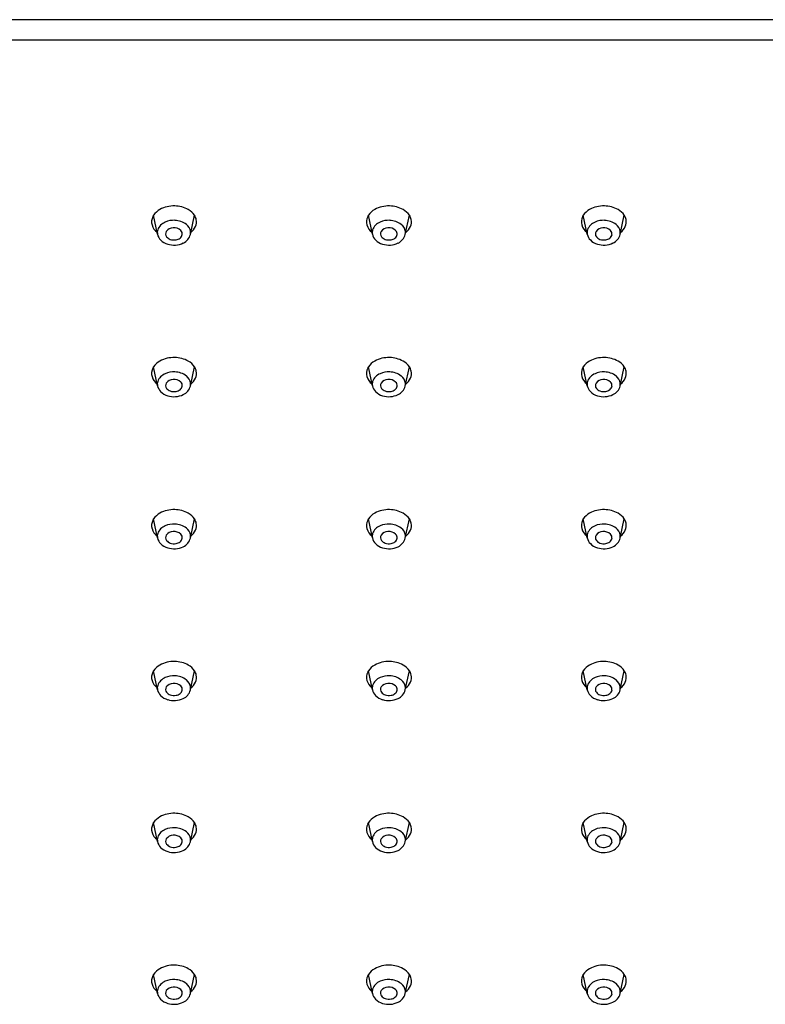
# Model space of a CAD drawing. Units: inches. Extents: x 4479.7 to 4489.7, y 167.7 to 174.8.
# Drawn here: x 4482.1 to 4484.5, y 171.6 to 174.8 of the extents above; entities that cross this region are included whole.
import ezdxf

# ---------------------------------------------------------------- set-up
doc = ezdxf.new("R2010")
doc.units = ezdxf.units.IN
doc.header["$LTSCALE"] = 0.64311
doc.header["$MEASUREMENT"] = 0
doc.layers.get('0').update_dxf_attribs({"color": 255, "linetype": 'CONTINUOUS'})

msp = doc.modelspace()

# ---------------------------------------------------------------- linework, layer by layer
for p, q in [((4489.608, 174.7941), (4479.7655, 174.7941)), ((4489.608, 174.7273), (4479.7655, 174.7273)), ((4482.5463, 174.0991), (4482.5336, 174.1606)), ((4482.6528, 174.0985), (4482.6663, 174.1606)), ((4483.2418, 174.0991), (4483.2291, 174.1606)), ((4483.3483, 174.0985), (4483.3618, 174.1606)), ((4483.9373, 174.0991), (4483.9246, 174.1606)), ((4484.0439, 174.0985), (4484.0574, 174.1606)), ((4482.5463, 173.608), (4482.5336, 173.6695)), ((4482.6528, 173.6074), (4482.6663, 173.6695)), ((4483.2418, 173.608), (4483.2291, 173.6695)), ((4483.3483, 173.6074), (4483.3618, 173.6695)), ((4483.9373, 173.608), (4483.9246, 173.6695)), ((4484.0439, 173.6074), (4484.0574, 173.6695)), ((4482.5463, 173.1154), (4482.5336, 173.1769)), ((4482.6528, 173.1148), (4482.6663, 173.1769)), ((4483.2418, 173.1154), (4483.2291, 173.1769)), ((4483.3483, 173.1148), (4483.3618, 173.1769)), ((4483.9373, 173.1154), (4483.9246, 173.1769)), ((4484.0439, 173.1148), (4484.0574, 173.1769)), ((4482.5463, 172.6236), (4482.5336, 172.6851)), ((4482.6528, 172.623), (4482.6663, 172.6851)), ((4483.2418, 172.6236), (4483.2291, 172.6851)), ((4483.3483, 172.623), (4483.3618, 172.6851)), ((4483.9373, 172.6236), (4483.9246, 172.6851)), ((4484.0439, 172.623), (4484.0574, 172.6851)), ((4482.5463, 172.1318), (4482.5336, 172.1933)), ((4482.6528, 172.1312), (4482.6663, 172.1933)), ((4483.2418, 172.1318), (4483.2291, 172.1933)), ((4483.3483, 172.1312), (4483.3618, 172.1933)), ((4483.9373, 172.1318), (4483.9246, 172.1933)), ((4484.0439, 172.1312), (4484.0574, 172.1933)), ((4482.5463, 171.64), (4482.5336, 171.7015)), ((4482.6528, 171.6394), (4482.6663, 171.7015)), ((4483.2418, 171.64), (4483.2291, 171.7015)), ((4483.3483, 171.6394), (4483.3618, 171.7015)), ((4483.9373, 171.64), (4483.9246, 171.7015)), ((4484.0439, 171.6394), (4484.0574, 171.7015))]:
    msp.add_line(p, q)
for centre, radius, start, end in [((4482.5827, 174.1275), 0.0592, 118.9715, 146.0288), ((4482.5987, 174.0989), 0.0919, 87.9733, 119.0534), ((4482.6009, 174.0977), 0.0931, 61.062, 89.4003), ((4482.6184, 174.1287), 0.0575, 33.5779, 61.2801), ((4483.2782, 174.1275), 0.0592, 118.9715, 146.0288), ((4483.2942, 174.0989), 0.0919, 87.9733, 119.0534), ((4483.2965, 174.0977), 0.0931, 61.062, 89.4003), ((4483.3139, 174.1287), 0.0575, 33.5779, 61.2801), ((4483.9738, 174.1275), 0.0592, 118.9715, 146.0288), ((4483.9897, 174.0989), 0.0919, 87.9733, 119.0534), ((4483.992, 174.0977), 0.0931, 61.062, 89.4003), ((4484.0094, 174.1287), 0.0575, 33.5779, 61.2801), ((4482.5646, 174.1394), 0.0374, 153.5813, 195.8372), ((4482.5702, 174.1371), 0.0435, 147.29, 154.1629), ((4482.5869, 174.0989), 0.0425, 111.2388, 160.2955), ((4482.599, 174.0752), 0.0691, 87.2065, 113.4826), ((4482.6008, 174.08), 0.0641, 52.6534, 88.5594), ((4482.6186, 174.103), 0.0351, 7.9339, 52.976), ((4482.6291, 174.1371), 0.0439, 12.5398, 32.2476), ((4482.6355, 174.1393), 0.0372, 335.6257, 11.3965), ((4483.2601, 174.1394), 0.0374, 153.5813, 195.8372), ((4483.2657, 174.1371), 0.0435, 147.29, 154.1629), ((4483.2824, 174.0989), 0.0425, 111.2388, 160.2955), ((4483.2945, 174.0752), 0.0691, 87.2065, 113.4826), ((4483.2963, 174.08), 0.0641, 52.6534, 88.5594), ((4483.3141, 174.103), 0.0351, 7.9339, 52.976), ((4483.3247, 174.1371), 0.0439, 12.5398, 32.2476), ((4483.3311, 174.1393), 0.0372, 335.6257, 11.3965), ((4483.9556, 174.1394), 0.0374, 153.5813, 195.8372), ((4483.9612, 174.1371), 0.0435, 147.29, 154.1629), ((4483.978, 174.0989), 0.0425, 111.2388, 160.2955), ((4483.9901, 174.0752), 0.0691, 87.2065, 113.4826), ((4483.9918, 174.08), 0.0641, 52.6534, 88.5594), ((4484.0096, 174.103), 0.0351, 7.9339, 52.976), ((4484.0202, 174.1371), 0.0439, 12.5398, 32.2476), ((4484.0266, 174.1393), 0.0372, 335.6257, 11.3965), ((4482.5749, 174.1439), 0.0487, 197.6444, 231.9438), ((4482.5753, 174.1049), 0.0296, 163.7043, 191.4085), ((4482.5835, 174.1074), 0.0381, 192.6625, 224.8586), ((4482.5877, 174.1002), 0.0152, 148.2597, 217.8797), ((4482.5976, 174.0917), 0.0281, 91.8227, 144.1086), ((4482.6001, 174.0886), 0.0314, 46.6379, 96.172), ((4482.6103, 174.0999), 0.0162, 353.5355, 45.2999), ((4482.6243, 174.1047), 0.0291, 347.8011, 6.3038), ((4482.6231, 174.1456), 0.0512, 307.484, 334.9574), ((4483.2705, 174.1439), 0.0487, 197.6444, 231.9438), ((4483.2709, 174.1049), 0.0296, 163.7043, 191.4085), ((4483.279, 174.1074), 0.0381, 192.6625, 224.8586), ((4483.2833, 174.1002), 0.0152, 148.2597, 217.8797), ((4483.2931, 174.0917), 0.0281, 91.8227, 144.1086), ((4483.2956, 174.0886), 0.0314, 46.6379, 96.172), ((4483.3058, 174.0999), 0.0162, 353.5355, 45.2999), ((4483.3199, 174.1047), 0.0291, 347.8011, 6.3038), ((4483.3186, 174.1456), 0.0512, 307.484, 334.9574), ((4483.966, 174.1439), 0.0487, 197.6444, 231.9438), ((4483.9664, 174.1049), 0.0296, 163.7043, 191.4085), ((4483.9745, 174.1074), 0.0381, 192.6625, 224.8586), ((4483.9788, 174.1002), 0.0152, 148.2597, 217.8797), ((4483.9887, 174.0917), 0.0281, 91.8227, 144.1086), ((4483.9912, 174.0886), 0.0314, 46.6379, 96.172), ((4484.0013, 174.0999), 0.0162, 353.5355, 45.2999), ((4484.0154, 174.1047), 0.0291, 347.8011, 6.3038), ((4484.0141, 174.1456), 0.0512, 307.484, 334.9574), ((4482.5949, 174.1195), 0.0547, 225.4044, 253.4677), ((4482.5954, 174.1061), 0.0248, 217.6431, 251.1258), ((4482.5996, 174.1329), 0.0689, 252.8879, 295.6601), ((4482.5996, 174.1165), 0.036, 250.0808, 281.3589), ((4482.6014, 174.1103), 0.0296, 280.4421, 307.2032), ((4482.6085, 174.1013), 0.0182, 306.4987, 349.7852), ((4482.6124, 174.1088), 0.0417, 294.0825, 345.6116), ((4483.2904, 174.1195), 0.0547, 225.4044, 253.4677), ((4483.2909, 174.1061), 0.0248, 217.6431, 251.1258), ((4483.2951, 174.1329), 0.0689, 252.8879, 295.6601), ((4483.2952, 174.1165), 0.036, 250.0808, 281.3589), ((4483.2969, 174.1103), 0.0296, 280.4421, 307.2032), ((4483.304, 174.1013), 0.0182, 306.4987, 349.7852), ((4483.3079, 174.1088), 0.0417, 294.0825, 345.6116), ((4483.9859, 174.1195), 0.0547, 225.4044, 253.4677), ((4483.9865, 174.1061), 0.0248, 217.6431, 251.1258), ((4483.9906, 174.1329), 0.0689, 252.8879, 295.6601), ((4483.9907, 174.1165), 0.036, 250.0808, 281.3589), ((4483.9924, 174.1103), 0.0296, 280.4421, 307.2032), ((4483.9996, 174.1013), 0.0182, 306.4987, 349.7852), ((4484.0035, 174.1088), 0.0417, 294.0825, 345.6116), ((4482.5827, 173.6364), 0.0592, 118.9715, 146.0288), ((4482.5987, 173.6079), 0.0919, 87.9733, 119.0534), ((4482.6009, 173.6066), 0.0931, 61.062, 89.4003), ((4482.6184, 173.6377), 0.0575, 33.5779, 61.2801), ((4483.2782, 173.6364), 0.0592, 118.9715, 146.0288), ((4483.2942, 173.6079), 0.0919, 87.9733, 119.0534), ((4483.2965, 173.6066), 0.0931, 61.062, 89.4003), ((4483.3139, 173.6377), 0.0575, 33.5779, 61.2801), ((4483.9738, 173.6364), 0.0592, 118.9715, 146.0288), ((4483.9897, 173.6079), 0.0919, 87.9733, 119.0534), ((4483.992, 173.6066), 0.0931, 61.062, 89.4003), ((4484.0094, 173.6377), 0.0575, 33.5779, 61.2801), ((4482.5646, 173.6483), 0.0374, 153.5813, 195.8372), ((4482.5702, 173.646), 0.0435, 147.29, 154.1629), ((4482.599, 173.5841), 0.0691, 87.2065, 113.4826), ((4482.6008, 173.589), 0.0641, 52.6534, 88.5594), ((4482.6291, 173.6461), 0.0439, 12.5398, 32.2476), ((4482.6355, 173.6482), 0.0372, 335.6257, 11.3965), ((4483.2601, 173.6483), 0.0374, 153.5813, 195.8372), ((4483.2657, 173.646), 0.0435, 147.29, 154.1629), ((4483.2945, 173.5841), 0.0691, 87.2065, 113.4826), ((4483.2963, 173.589), 0.0641, 52.6534, 88.5594), ((4483.3247, 173.6461), 0.0439, 12.5398, 32.2476), ((4483.3311, 173.6482), 0.0372, 335.6257, 11.3965), ((4483.9556, 173.6483), 0.0374, 153.5813, 195.8372), ((4483.9612, 173.646), 0.0435, 147.29, 154.1629), ((4483.9901, 173.5841), 0.0691, 87.2065, 113.4826), ((4483.9918, 173.589), 0.0641, 52.6534, 88.5594), ((4484.0202, 173.6461), 0.0439, 12.5398, 32.2476), ((4484.0266, 173.6482), 0.0372, 335.6257, 11.3965), ((4482.5749, 173.6528), 0.0487, 197.6444, 231.9438), ((4482.5753, 173.6139), 0.0296, 163.7043, 191.4085), ((4482.5869, 173.6078), 0.0425, 111.2388, 160.2955), ((4482.5976, 173.6007), 0.0281, 91.8227, 144.1086), ((4482.6001, 173.5975), 0.0314, 46.6379, 96.172), ((4482.6186, 173.612), 0.0351, 7.9339, 52.976), ((4482.6231, 173.6545), 0.0512, 307.484, 334.9574), ((4483.2705, 173.6528), 0.0487, 197.6444, 231.9438), ((4483.2709, 173.6139), 0.0296, 163.7043, 191.4085), ((4483.2824, 173.6078), 0.0425, 111.2388, 160.2955), ((4483.2931, 173.6007), 0.0281, 91.8227, 144.1086), ((4483.2956, 173.5975), 0.0314, 46.6379, 96.172), ((4483.3141, 173.612), 0.0351, 7.9339, 52.976), ((4483.3186, 173.6545), 0.0512, 307.484, 334.9574), ((4483.966, 173.6528), 0.0487, 197.6444, 231.9438), ((4483.9664, 173.6139), 0.0296, 163.7043, 191.4085), ((4483.978, 173.6078), 0.0425, 111.2388, 160.2955), ((4483.9887, 173.6007), 0.0281, 91.8227, 144.1086), ((4483.9912, 173.5975), 0.0314, 46.6379, 96.172), ((4484.0096, 173.612), 0.0351, 7.9339, 52.976), ((4484.0141, 173.6545), 0.0512, 307.484, 334.9574), ((4482.5835, 173.6164), 0.0381, 192.6625, 224.8586), ((4482.5949, 173.6284), 0.0547, 225.4044, 253.4677), ((4482.5877, 173.6092), 0.0152, 148.2597, 217.8797), ((4482.5954, 173.615), 0.0248, 217.6431, 251.1258), ((4482.5996, 173.6254), 0.036, 250.0808, 281.3589), ((4482.6014, 173.6193), 0.0296, 280.4421, 307.2032), ((4482.6085, 173.6103), 0.0182, 306.4987, 349.7852), ((4482.6103, 173.6089), 0.0162, 353.5355, 45.2999), ((4482.6124, 173.6178), 0.0417, 294.0825, 345.6116), ((4482.6243, 173.6136), 0.0291, 347.8011, 6.3038), ((4483.279, 173.6164), 0.0381, 192.6625, 224.8586), ((4483.2904, 173.6284), 0.0547, 225.4044, 253.4677), ((4483.2833, 173.6092), 0.0152, 148.2597, 217.8797), ((4483.2909, 173.615), 0.0248, 217.6431, 251.1258), ((4483.2952, 173.6254), 0.036, 250.0808, 281.3589), ((4483.2969, 173.6193), 0.0296, 280.4421, 307.2032), ((4483.304, 173.6103), 0.0182, 306.4987, 349.7852), ((4483.3058, 173.6089), 0.0162, 353.5355, 45.2999), ((4483.3079, 173.6178), 0.0417, 294.0825, 345.6116), ((4483.3199, 173.6136), 0.0291, 347.8011, 6.3038), ((4483.9745, 173.6164), 0.0381, 192.6625, 224.8586), ((4483.9859, 173.6284), 0.0547, 225.4044, 253.4677), ((4483.9788, 173.6092), 0.0152, 148.2597, 217.8797), ((4483.9865, 173.615), 0.0248, 217.6431, 251.1258), ((4483.9907, 173.6254), 0.036, 250.0808, 281.3589), ((4483.9924, 173.6193), 0.0296, 280.4421, 307.2032), ((4483.9996, 173.6103), 0.0182, 306.4987, 349.7852), ((4484.0013, 173.6089), 0.0162, 353.5355, 45.2999), ((4484.0035, 173.6178), 0.0417, 294.0825, 345.6116), ((4484.0154, 173.6136), 0.0291, 347.8011, 6.3038), ((4482.5996, 173.6418), 0.0689, 252.8879, 295.6601), ((4483.2951, 173.6418), 0.0689, 252.8879, 295.6601), ((4483.9906, 173.6418), 0.0689, 252.8879, 295.6601), ((4482.5987, 173.1153), 0.0919, 87.9733, 119.0534), ((4482.6009, 173.114), 0.0931, 61.062, 89.4003), ((4483.2942, 173.1153), 0.0919, 87.9733, 119.0534), ((4483.2965, 173.114), 0.0931, 61.062, 89.4003), ((4483.9897, 173.1153), 0.0919, 87.9733, 119.0534), ((4483.992, 173.114), 0.0931, 61.062, 89.4003), ((4482.5702, 173.1535), 0.0435, 147.29, 154.1629), ((4482.5827, 173.1439), 0.0592, 118.9715, 146.0288), ((4482.6184, 173.1451), 0.0575, 33.5779, 61.2801), ((4482.6291, 173.1535), 0.0439, 12.5398, 32.2476), ((4483.2657, 173.1535), 0.0435, 147.29, 154.1629), ((4483.2782, 173.1439), 0.0592, 118.9715, 146.0288), ((4483.3139, 173.1451), 0.0575, 33.5779, 61.2801), ((4483.3247, 173.1535), 0.0439, 12.5398, 32.2476), ((4483.9612, 173.1535), 0.0435, 147.29, 154.1629), ((4483.9738, 173.1439), 0.0592, 118.9715, 146.0288), ((4484.0094, 173.1451), 0.0575, 33.5779, 61.2801), ((4484.0202, 173.1535), 0.0439, 12.5398, 32.2476), ((4482.5646, 173.1557), 0.0374, 153.5813, 195.8372), ((4482.5749, 173.1603), 0.0487, 197.6444, 231.9438), ((4482.5869, 173.1153), 0.0425, 111.2388, 160.2955), ((4482.599, 173.0915), 0.0691, 87.2065, 113.4826), ((4482.6008, 173.0964), 0.0641, 52.6534, 88.5594), ((4482.6186, 173.1194), 0.0351, 7.9339, 52.976), ((4482.6355, 173.1557), 0.0372, 335.6257, 11.3965), ((4483.2601, 173.1557), 0.0374, 153.5813, 195.8372), ((4483.2705, 173.1603), 0.0487, 197.6444, 231.9438), ((4483.2824, 173.1153), 0.0425, 111.2388, 160.2955), ((4483.2945, 173.0915), 0.0691, 87.2065, 113.4826), ((4483.2963, 173.0964), 0.0641, 52.6534, 88.5594), ((4483.3141, 173.1194), 0.0351, 7.9339, 52.976), ((4483.3311, 173.1557), 0.0372, 335.6257, 11.3965), ((4483.9556, 173.1557), 0.0374, 153.5813, 195.8372), ((4483.966, 173.1603), 0.0487, 197.6444, 231.9438), ((4483.978, 173.1153), 0.0425, 111.2388, 160.2955), ((4483.9901, 173.0915), 0.0691, 87.2065, 113.4826), ((4483.9918, 173.0964), 0.0641, 52.6534, 88.5594), ((4484.0096, 173.1194), 0.0351, 7.9339, 52.976), ((4484.0266, 173.1557), 0.0372, 335.6257, 11.3965), ((4482.5753, 173.1213), 0.0296, 163.7043, 191.4085), ((4482.5835, 173.1238), 0.0381, 192.6625, 224.8586), ((4482.5877, 173.1166), 0.0152, 148.2597, 217.8797), ((4482.5976, 173.1081), 0.0281, 91.8227, 144.1086), ((4482.6001, 173.1049), 0.0314, 46.6379, 96.172), ((4482.6085, 173.1177), 0.0182, 306.4987, 349.7852), ((4482.6103, 173.1163), 0.0162, 353.5355, 45.2999), ((4482.6124, 173.1252), 0.0417, 294.0825, 345.6116), ((4482.6243, 173.121), 0.0291, 347.8011, 6.3038), ((4482.6231, 173.162), 0.0512, 307.484, 334.9574), ((4483.2709, 173.1213), 0.0296, 163.7043, 191.4085), ((4483.279, 173.1238), 0.0381, 192.6625, 224.8586), ((4483.2833, 173.1166), 0.0152, 148.2597, 217.8797), ((4483.2931, 173.1081), 0.0281, 91.8227, 144.1086), ((4483.2956, 173.1049), 0.0314, 46.6379, 96.172), ((4483.304, 173.1177), 0.0182, 306.4987, 349.7852), ((4483.3058, 173.1163), 0.0162, 353.5355, 45.2999), ((4483.3079, 173.1252), 0.0417, 294.0825, 345.6116), ((4483.3199, 173.121), 0.0291, 347.8011, 6.3038), ((4483.3186, 173.162), 0.0512, 307.484, 334.9574), ((4483.9664, 173.1213), 0.0296, 163.7043, 191.4085), ((4483.9745, 173.1238), 0.0381, 192.6625, 224.8586), ((4483.9788, 173.1166), 0.0152, 148.2597, 217.8797), ((4483.9887, 173.1081), 0.0281, 91.8227, 144.1086), ((4483.9912, 173.1049), 0.0314, 46.6379, 96.172), ((4483.9996, 173.1177), 0.0182, 306.4987, 349.7852), ((4484.0013, 173.1163), 0.0162, 353.5355, 45.2999), ((4484.0035, 173.1252), 0.0417, 294.0825, 345.6116), ((4484.0154, 173.121), 0.0291, 347.8011, 6.3038), ((4484.0141, 173.162), 0.0512, 307.484, 334.9574), ((4482.5949, 173.1359), 0.0547, 225.4044, 253.4677), ((4482.5954, 173.1224), 0.0248, 217.6431, 251.1258), ((4482.5996, 173.1493), 0.0689, 252.8879, 295.6601), ((4482.5996, 173.1328), 0.036, 250.0808, 281.3589), ((4482.6014, 173.1267), 0.0296, 280.4421, 307.2032), ((4483.2904, 173.1359), 0.0547, 225.4044, 253.4677), ((4483.2909, 173.1224), 0.0248, 217.6431, 251.1258), ((4483.2951, 173.1493), 0.0689, 252.8879, 295.6601), ((4483.2952, 173.1328), 0.036, 250.0808, 281.3589), ((4483.2969, 173.1267), 0.0296, 280.4421, 307.2032), ((4483.9859, 173.1359), 0.0547, 225.4044, 253.4677), ((4483.9865, 173.1224), 0.0248, 217.6431, 251.1258), ((4483.9906, 173.1493), 0.0689, 252.8879, 295.6601), ((4483.9907, 173.1328), 0.036, 250.0808, 281.3589), ((4483.9924, 173.1267), 0.0296, 280.4421, 307.2032), ((4482.5827, 172.652), 0.0592, 118.9715, 146.0288), ((4482.5987, 172.6235), 0.0919, 87.9733, 119.0534), ((4482.6009, 172.6222), 0.0931, 61.062, 89.4003), ((4482.6184, 172.6533), 0.0575, 33.5779, 61.2801), ((4483.2782, 172.652), 0.0592, 118.9715, 146.0288), ((4483.2942, 172.6235), 0.0919, 87.9733, 119.0534), ((4483.2965, 172.6222), 0.0931, 61.062, 89.4003), ((4483.3139, 172.6533), 0.0575, 33.5779, 61.2801), ((4483.9738, 172.652), 0.0592, 118.9715, 146.0288), ((4483.9897, 172.6235), 0.0919, 87.9733, 119.0534), ((4483.992, 172.6222), 0.0931, 61.062, 89.4003), ((4484.0094, 172.6533), 0.0575, 33.5779, 61.2801), ((4482.5646, 172.6639), 0.0374, 153.5813, 195.8372), ((4482.5702, 172.6616), 0.0435, 147.29, 154.1629), ((4482.599, 172.5997), 0.0691, 87.2065, 113.4826), ((4482.6008, 172.6046), 0.0641, 52.6534, 88.5594), ((4482.6291, 172.6617), 0.0439, 12.5398, 32.2476), ((4482.6355, 172.6639), 0.0372, 335.6257, 11.3965), ((4483.2601, 172.6639), 0.0374, 153.5813, 195.8372), ((4483.2657, 172.6616), 0.0435, 147.29, 154.1629), ((4483.2945, 172.5997), 0.0691, 87.2065, 113.4826), ((4483.2963, 172.6046), 0.0641, 52.6534, 88.5594), ((4483.3247, 172.6617), 0.0439, 12.5398, 32.2476), ((4483.3311, 172.6639), 0.0372, 335.6257, 11.3965), ((4483.9556, 172.6639), 0.0374, 153.5813, 195.8372), ((4483.9612, 172.6616), 0.0435, 147.29, 154.1629), ((4483.9901, 172.5997), 0.0691, 87.2065, 113.4826), ((4483.9918, 172.6046), 0.0641, 52.6534, 88.5594), ((4484.0202, 172.6617), 0.0439, 12.5398, 32.2476), ((4484.0266, 172.6639), 0.0372, 335.6257, 11.3965), ((4482.5749, 172.6685), 0.0487, 197.6444, 231.9438), ((4482.5753, 172.6295), 0.0296, 163.7043, 191.4085), ((4482.5869, 172.6234), 0.0425, 111.2388, 160.2955), ((4482.5877, 172.6248), 0.0152, 148.2597, 217.8797), ((4482.5976, 172.6163), 0.0281, 91.8227, 144.1086), ((4482.6001, 172.6131), 0.0314, 46.6379, 96.172), ((4482.6103, 172.6245), 0.0162, 353.5355, 45.2999), ((4482.6186, 172.6276), 0.0351, 7.9339, 52.976), ((4482.6243, 172.6292), 0.0291, 347.8011, 6.3038), ((4482.6231, 172.6701), 0.0512, 307.484, 334.9574), ((4483.2705, 172.6685), 0.0487, 197.6444, 231.9438), ((4483.2709, 172.6295), 0.0296, 163.7043, 191.4085), ((4483.2824, 172.6234), 0.0425, 111.2388, 160.2955), ((4483.2833, 172.6248), 0.0152, 148.2597, 217.8797), ((4483.2931, 172.6163), 0.0281, 91.8227, 144.1086), ((4483.2956, 172.6131), 0.0314, 46.6379, 96.172), ((4483.3058, 172.6245), 0.0162, 353.5355, 45.2999), ((4483.3141, 172.6276), 0.0351, 7.9339, 52.976), ((4483.3199, 172.6292), 0.0291, 347.8011, 6.3038), ((4483.3186, 172.6701), 0.0512, 307.484, 334.9574), ((4483.966, 172.6685), 0.0487, 197.6444, 231.9438), ((4483.9664, 172.6295), 0.0296, 163.7043, 191.4085), ((4483.978, 172.6234), 0.0425, 111.2388, 160.2955), ((4483.9788, 172.6248), 0.0152, 148.2597, 217.8797), ((4483.9887, 172.6163), 0.0281, 91.8227, 144.1086), ((4483.9912, 172.6131), 0.0314, 46.6379, 96.172), ((4484.0013, 172.6245), 0.0162, 353.5355, 45.2999), ((4484.0096, 172.6276), 0.0351, 7.9339, 52.976), ((4484.0154, 172.6292), 0.0291, 347.8011, 6.3038), ((4484.0141, 172.6701), 0.0512, 307.484, 334.9574), ((4482.5835, 172.632), 0.0381, 192.6625, 224.8586), ((4482.5949, 172.644), 0.0547, 225.4044, 253.4677), ((4482.5954, 172.6306), 0.0248, 217.6431, 251.1258), ((4482.5996, 172.641), 0.036, 250.0808, 281.3589), ((4482.6014, 172.6349), 0.0296, 280.4421, 307.2032), ((4482.6085, 172.6259), 0.0182, 306.4987, 349.7852), ((4482.6124, 172.6334), 0.0417, 294.0825, 345.6116), ((4483.279, 172.632), 0.0381, 192.6625, 224.8586), ((4483.2904, 172.644), 0.0547, 225.4044, 253.4677), ((4483.2909, 172.6306), 0.0248, 217.6431, 251.1258), ((4483.2952, 172.641), 0.036, 250.0808, 281.3589), ((4483.2969, 172.6349), 0.0296, 280.4421, 307.2032), ((4483.304, 172.6259), 0.0182, 306.4987, 349.7852), ((4483.3079, 172.6334), 0.0417, 294.0825, 345.6116), ((4483.9745, 172.632), 0.0381, 192.6625, 224.8586), ((4483.9859, 172.644), 0.0547, 225.4044, 253.4677), ((4483.9865, 172.6306), 0.0248, 217.6431, 251.1258), ((4483.9907, 172.641), 0.036, 250.0808, 281.3589), ((4483.9924, 172.6349), 0.0296, 280.4421, 307.2032), ((4483.9996, 172.6259), 0.0182, 306.4987, 349.7852), ((4484.0035, 172.6334), 0.0417, 294.0825, 345.6116), ((4482.5996, 172.6575), 0.0689, 252.8879, 295.6601), ((4483.2951, 172.6575), 0.0689, 252.8879, 295.6601), ((4483.9906, 172.6575), 0.0689, 252.8879, 295.6601), ((4482.5987, 172.1317), 0.0919, 87.9733, 119.0534), ((4482.6009, 172.1304), 0.0931, 61.062, 89.4003), ((4483.2942, 172.1317), 0.0919, 87.9733, 119.0534), ((4483.2965, 172.1304), 0.0931, 61.062, 89.4003), ((4483.9897, 172.1317), 0.0919, 87.9733, 119.0534), ((4483.992, 172.1304), 0.0931, 61.062, 89.4003), ((4482.5646, 172.1721), 0.0374, 153.5813, 195.8372), ((4482.5702, 172.1698), 0.0435, 147.29, 154.1629), ((4482.5827, 172.1602), 0.0592, 118.9715, 146.0288), ((4482.6184, 172.1615), 0.0575, 33.5779, 61.2801), ((4482.6291, 172.1699), 0.0439, 12.5398, 32.2476), ((4483.2601, 172.1721), 0.0374, 153.5813, 195.8372), ((4483.2657, 172.1698), 0.0435, 147.29, 154.1629), ((4483.2782, 172.1602), 0.0592, 118.9715, 146.0288), ((4483.3139, 172.1615), 0.0575, 33.5779, 61.2801), ((4483.3247, 172.1699), 0.0439, 12.5398, 32.2476), ((4483.9556, 172.1721), 0.0374, 153.5813, 195.8372), ((4483.9612, 172.1698), 0.0435, 147.29, 154.1629), ((4483.9738, 172.1602), 0.0592, 118.9715, 146.0288), ((4484.0094, 172.1615), 0.0575, 33.5779, 61.2801), ((4484.0202, 172.1699), 0.0439, 12.5398, 32.2476), ((4482.5749, 172.1766), 0.0487, 197.6444, 231.9438), ((4482.5869, 172.1316), 0.0425, 111.2388, 160.2955), ((4482.599, 172.1079), 0.0691, 87.2065, 113.4826), ((4482.6008, 172.1128), 0.0641, 52.6534, 88.5594), ((4482.6186, 172.1358), 0.0351, 7.9339, 52.976), ((4482.6231, 172.1783), 0.0512, 307.484, 334.9574), ((4482.6355, 172.172), 0.0372, 335.6257, 11.3965), ((4483.2705, 172.1766), 0.0487, 197.6444, 231.9438), ((4483.2824, 172.1316), 0.0425, 111.2388, 160.2955), ((4483.2945, 172.1079), 0.0691, 87.2065, 113.4826), ((4483.2963, 172.1128), 0.0641, 52.6534, 88.5594), ((4483.3141, 172.1358), 0.0351, 7.9339, 52.976), ((4483.3186, 172.1783), 0.0512, 307.484, 334.9574), ((4483.3311, 172.172), 0.0372, 335.6257, 11.3965), ((4483.966, 172.1766), 0.0487, 197.6444, 231.9438), ((4483.978, 172.1316), 0.0425, 111.2388, 160.2955), ((4483.9901, 172.1079), 0.0691, 87.2065, 113.4826), ((4483.9918, 172.1128), 0.0641, 52.6534, 88.5594), ((4484.0096, 172.1358), 0.0351, 7.9339, 52.976), ((4484.0141, 172.1783), 0.0512, 307.484, 334.9574), ((4484.0266, 172.172), 0.0372, 335.6257, 11.3965), ((4482.5753, 172.1376), 0.0296, 163.7043, 191.4085), ((4482.5835, 172.1401), 0.0381, 192.6625, 224.8586), ((4482.5877, 172.133), 0.0152, 148.2597, 217.8797), ((4482.5976, 172.1245), 0.0281, 91.8227, 144.1086), ((4482.5954, 172.1388), 0.0248, 217.6431, 251.1258), ((4482.6001, 172.1213), 0.0314, 46.6379, 96.172), ((4482.6085, 172.134), 0.0182, 306.4987, 349.7852), ((4482.6103, 172.1326), 0.0162, 353.5355, 45.2999), ((4482.6124, 172.1416), 0.0417, 294.0825, 345.6116), ((4482.6243, 172.1374), 0.0291, 347.8011, 6.3038), ((4483.2709, 172.1376), 0.0296, 163.7043, 191.4085), ((4483.279, 172.1401), 0.0381, 192.6625, 224.8586), ((4483.2833, 172.133), 0.0152, 148.2597, 217.8797), ((4483.2931, 172.1245), 0.0281, 91.8227, 144.1086), ((4483.2909, 172.1388), 0.0248, 217.6431, 251.1258), ((4483.2956, 172.1213), 0.0314, 46.6379, 96.172), ((4483.304, 172.134), 0.0182, 306.4987, 349.7852), ((4483.3058, 172.1326), 0.0162, 353.5355, 45.2999), ((4483.3079, 172.1416), 0.0417, 294.0825, 345.6116), ((4483.3199, 172.1374), 0.0291, 347.8011, 6.3038), ((4483.9664, 172.1376), 0.0296, 163.7043, 191.4085), ((4483.9745, 172.1401), 0.0381, 192.6625, 224.8586), ((4483.9788, 172.133), 0.0152, 148.2597, 217.8797), ((4483.9887, 172.1245), 0.0281, 91.8227, 144.1086), ((4483.9865, 172.1388), 0.0248, 217.6431, 251.1258), ((4483.9912, 172.1213), 0.0314, 46.6379, 96.172), ((4483.9996, 172.134), 0.0182, 306.4987, 349.7852), ((4484.0013, 172.1326), 0.0162, 353.5355, 45.2999), ((4484.0035, 172.1416), 0.0417, 294.0825, 345.6116), ((4484.0154, 172.1374), 0.0291, 347.8011, 6.3038), ((4482.5949, 172.1522), 0.0547, 225.4044, 253.4677), ((4482.5996, 172.1656), 0.0689, 252.8879, 295.6601), ((4482.5996, 172.1492), 0.036, 250.0808, 281.3589), ((4482.6014, 172.143), 0.0296, 280.4421, 307.2032), ((4483.2904, 172.1522), 0.0547, 225.4044, 253.4677), ((4483.2951, 172.1656), 0.0689, 252.8879, 295.6601), ((4483.2952, 172.1492), 0.036, 250.0808, 281.3589), ((4483.2969, 172.143), 0.0296, 280.4421, 307.2032), ((4483.9859, 172.1522), 0.0547, 225.4044, 253.4677), ((4483.9906, 172.1656), 0.0689, 252.8879, 295.6601), ((4483.9907, 172.1492), 0.036, 250.0808, 281.3589), ((4483.9924, 172.143), 0.0296, 280.4421, 307.2032), ((4482.5827, 171.6684), 0.0592, 118.9715, 146.0288), ((4482.5987, 171.6398), 0.0919, 87.9733, 119.0534), ((4482.6009, 171.6386), 0.0931, 61.062, 89.4003), ((4482.6184, 171.6696), 0.0575, 33.5779, 61.2801), ((4483.2782, 171.6684), 0.0592, 118.9715, 146.0288), ((4483.2942, 171.6398), 0.0919, 87.9733, 119.0534), ((4483.2965, 171.6386), 0.0931, 61.062, 89.4003), ((4483.3139, 171.6696), 0.0575, 33.5779, 61.2801), ((4483.9738, 171.6684), 0.0592, 118.9715, 146.0288), ((4483.9897, 171.6398), 0.0919, 87.9733, 119.0534), ((4483.992, 171.6386), 0.0931, 61.062, 89.4003), ((4484.0094, 171.6696), 0.0575, 33.5779, 61.2801), ((4482.5646, 171.6803), 0.0374, 153.5813, 195.8372), ((4482.5702, 171.678), 0.0435, 147.29, 154.1629), ((4482.5869, 171.6398), 0.0425, 111.2388, 160.2955), ((4482.599, 171.6161), 0.0691, 87.2065, 113.4826), ((4482.6008, 171.6209), 0.0641, 52.6534, 88.5594), ((4482.6291, 171.678), 0.0439, 12.5398, 32.2476), ((4482.6355, 171.6802), 0.0372, 335.6257, 11.3965), ((4483.2601, 171.6803), 0.0374, 153.5813, 195.8372), ((4483.2657, 171.678), 0.0435, 147.29, 154.1629), ((4483.2824, 171.6398), 0.0425, 111.2388, 160.2955), ((4483.2945, 171.6161), 0.0691, 87.2065, 113.4826), ((4483.2963, 171.6209), 0.0641, 52.6534, 88.5594), ((4483.3247, 171.678), 0.0439, 12.5398, 32.2476), ((4483.3311, 171.6802), 0.0372, 335.6257, 11.3965), ((4483.9556, 171.6803), 0.0374, 153.5813, 195.8372), ((4483.9612, 171.678), 0.0435, 147.29, 154.1629), ((4483.978, 171.6398), 0.0425, 111.2388, 160.2955), ((4483.9901, 171.6161), 0.0691, 87.2065, 113.4826), ((4483.9918, 171.6209), 0.0641, 52.6534, 88.5594), ((4484.0202, 171.678), 0.0439, 12.5398, 32.2476), ((4484.0266, 171.6802), 0.0372, 335.6257, 11.3965), ((4482.5749, 171.6848), 0.0487, 197.6444, 231.9438), ((4482.5753, 171.6458), 0.0296, 163.7043, 191.4085), ((4482.5877, 171.6411), 0.0152, 148.2597, 217.8797), ((4482.5976, 171.6326), 0.0281, 91.8227, 144.1086), ((4482.6001, 171.6295), 0.0314, 46.6379, 96.172), ((4482.6103, 171.6408), 0.0162, 353.5355, 45.2999), ((4482.6186, 171.6439), 0.0351, 7.9339, 52.976), ((4482.6243, 171.6456), 0.0291, 347.8011, 6.3038), ((4482.6231, 171.6865), 0.0512, 307.484, 334.9574), ((4483.2705, 171.6848), 0.0487, 197.6444, 231.9438), ((4483.2709, 171.6458), 0.0296, 163.7043, 191.4085), ((4483.2833, 171.6411), 0.0152, 148.2597, 217.8797), ((4483.2931, 171.6326), 0.0281, 91.8227, 144.1086), ((4483.2956, 171.6295), 0.0314, 46.6379, 96.172), ((4483.3058, 171.6408), 0.0162, 353.5355, 45.2999), ((4483.3141, 171.6439), 0.0351, 7.9339, 52.976), ((4483.3199, 171.6456), 0.0291, 347.8011, 6.3038), ((4483.3186, 171.6865), 0.0512, 307.484, 334.9574), ((4483.966, 171.6848), 0.0487, 197.6444, 231.9438), ((4483.9664, 171.6458), 0.0296, 163.7043, 191.4085), ((4483.9788, 171.6411), 0.0152, 148.2597, 217.8797), ((4483.9887, 171.6326), 0.0281, 91.8227, 144.1086), ((4483.9912, 171.6295), 0.0314, 46.6379, 96.172), ((4484.0013, 171.6408), 0.0162, 353.5355, 45.2999), ((4484.0096, 171.6439), 0.0351, 7.9339, 52.976), ((4484.0154, 171.6456), 0.0291, 347.8011, 6.3038), ((4484.0141, 171.6865), 0.0512, 307.484, 334.9574), ((4482.5835, 171.6483), 0.0381, 192.6625, 224.8586), ((4482.5949, 171.6604), 0.0547, 225.4044, 253.4677), ((4482.5954, 171.647), 0.0248, 217.6431, 251.1258), ((4482.5996, 171.6738), 0.0689, 252.8879, 295.6601), ((4482.5996, 171.6574), 0.036, 250.0808, 281.3589), ((4482.6014, 171.6512), 0.0296, 280.4421, 307.2032), ((4482.6085, 171.6422), 0.0182, 306.4987, 349.7852), ((4482.6124, 171.6498), 0.0417, 294.0825, 345.6116), ((4483.279, 171.6483), 0.0381, 192.6625, 224.8586), ((4483.2904, 171.6604), 0.0547, 225.4044, 253.4677), ((4483.2909, 171.647), 0.0248, 217.6431, 251.1258), ((4483.2951, 171.6738), 0.0689, 252.8879, 295.6601), ((4483.2952, 171.6574), 0.036, 250.0808, 281.3589), ((4483.2969, 171.6512), 0.0296, 280.4421, 307.2032), ((4483.304, 171.6422), 0.0182, 306.4987, 349.7852), ((4483.3079, 171.6498), 0.0417, 294.0825, 345.6116), ((4483.9745, 171.6483), 0.0381, 192.6625, 224.8586), ((4483.9859, 171.6604), 0.0547, 225.4044, 253.4677), ((4483.9865, 171.647), 0.0248, 217.6431, 251.1258), ((4483.9906, 171.6738), 0.0689, 252.8879, 295.6601), ((4483.9907, 171.6574), 0.036, 250.0808, 281.3589), ((4483.9924, 171.6512), 0.0296, 280.4421, 307.2032), ((4483.9996, 171.6422), 0.0182, 306.4987, 349.7852), ((4484.0035, 171.6498), 0.0417, 294.0825, 345.6116)]:
    msp.add_arc(centre, radius, start, end)

doc.saveas('drawing.dxf')
